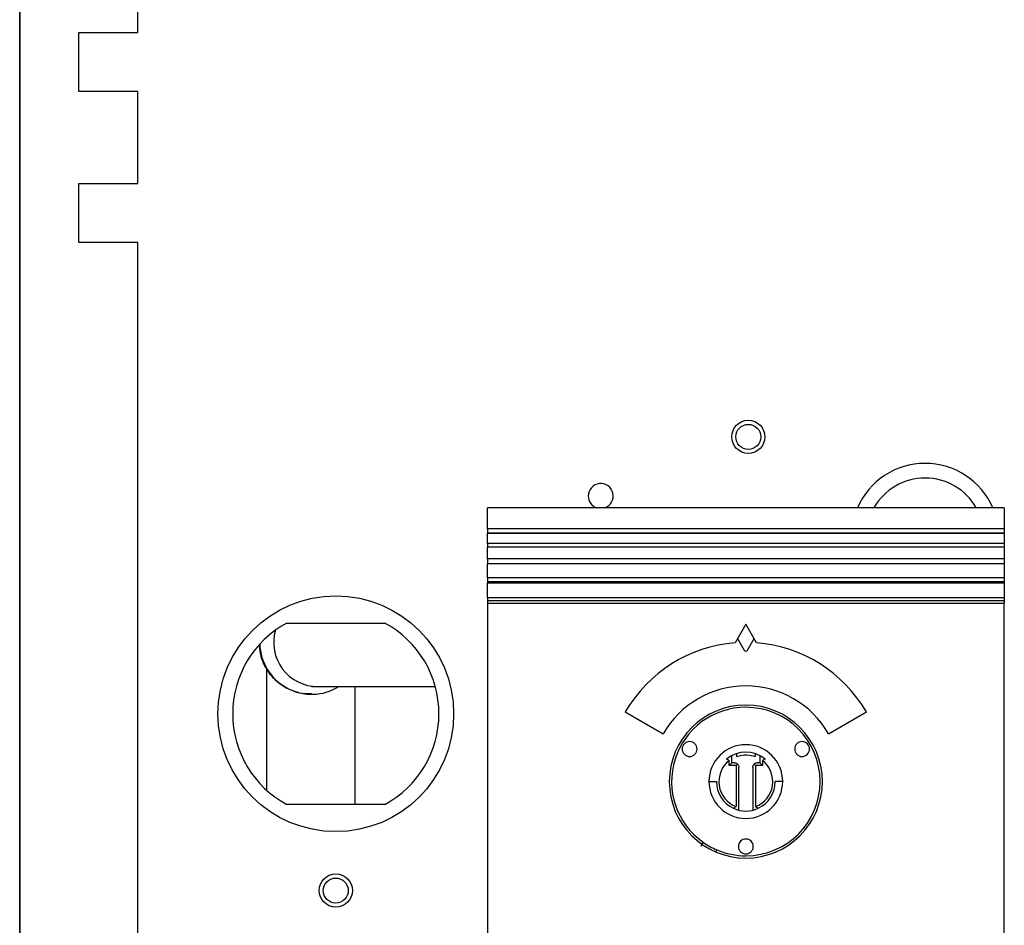
# Model space of a CAD drawing. Units: inches. Extents: x 0 to 118, y 0 to 108.
# Drawn here: x 98 to 102, y 52 to 56 of the extents above; entities that cross this region are included whole.
import ezdxf

# ---------------------------------------------------------------- set-up
doc = ezdxf.new("R2010")
doc.units = ezdxf.units.IN
doc.header["$MEASUREMENT"] = 0

msp = doc.modelspace()

# ---------------------------------------------------------------- linework, layer by layer
at = {"color": 7, "linetype": 'Continuous', "lineweight": 25}
for p, q in [((97.6554, 28.574), (97.6554, 64.4765)), ((97.6564, 64.044), (97.6564, 29.074)), ((98.1564, 55.964), (98.1564, 59.034)), ((97.9064, 55.964), (98.1564, 55.964)), ((97.9064, 55.714), (97.9064, 55.964)), ((98.1564, 55.714), (97.9064, 55.714)), ((98.1564, 55.324), (98.1564, 55.714)), ((97.9064, 55.324), (98.1564, 55.324)), ((97.9064, 55.074), (97.9064, 55.324)), ((98.1564, 55.074), (97.9064, 55.074)), ((98.1564, 48.486), (98.1564, 55.074)), ((101.8324, 53.9479), (99.6395, 53.9479)), ((99.6395, 53.8591), (99.6395, 53.9479)), ((101.8324, 53.9479), (101.8324, 53.8591)), ((101.8324, 53.8591), (99.6395, 53.8591)), ((99.6395, 53.8591), (99.6395, 53.8407)), ((101.8324, 53.8591), (101.8324, 53.8407)), ((99.6395, 53.8407), (101.8324, 53.8407)), ((99.6395, 53.8407), (99.6395, 53.8396)), ((101.8324, 53.8396), (99.6395, 53.8396)), ((99.6395, 53.7971), (99.6395, 53.8396)), ((101.8324, 53.8407), (101.8324, 53.8396)), ((101.8324, 53.8396), (101.8324, 53.7971)), ((101.8324, 53.7971), (99.6395, 53.7971)), ((99.6395, 53.7971), (99.6395, 53.7819)), ((99.6395, 53.7819), (101.8324, 53.7819)), ((99.6395, 53.7819), (99.6395, 53.7812)), ((101.8324, 53.7812), (99.6395, 53.7812)), ((99.6395, 53.7307), (99.6395, 53.7812)), ((101.8324, 53.7971), (101.8324, 53.7819)), ((101.8324, 53.7819), (101.8324, 53.7812)), ((101.8324, 53.7812), (101.8324, 53.7307)), ((101.8324, 53.7307), (99.6395, 53.7307)), ((99.6395, 53.7307), (99.6395, 53.7122)), ((101.8324, 53.7307), (101.8324, 53.7122)), ((99.6395, 53.7122), (101.8324, 53.7122)), ((99.6395, 53.7122), (99.6395, 53.7103)), ((101.8324, 53.7103), (99.6395, 53.7103)), ((99.6395, 53.6503), (99.6395, 53.7103)), ((101.8324, 53.7122), (101.8324, 53.7103)), ((101.8324, 53.7103), (101.8324, 53.6503)), ((101.8324, 53.6503), (99.6395, 53.6503)), ((99.6395, 53.6503), (99.6395, 53.6351)), ((99.6395, 53.6351), (101.8324, 53.6351)), ((99.6395, 53.6351), (99.6395, 53.6283)), ((101.8324, 53.6503), (101.8324, 53.6351)), ((101.8324, 53.6351), (101.8324, 53.6283)), ((101.8324, 53.6283), (99.6395, 53.6283)), ((99.6395, 53.5654), (99.6395, 53.6283)), ((101.8324, 53.6283), (101.8324, 53.5654)), ((101.8324, 53.5654), (99.6395, 53.5654)), ((99.6395, 53.5654), (99.6395, 53.5542)), ((99.6395, 53.5542), (99.6395, 53.5428)), ((99.6395, 53.5542), (101.8324, 53.5542)), ((101.8324, 53.5654), (101.8324, 53.5542)), ((101.8324, 53.5542), (101.8324, 53.5428)), ((99.6395, 53.5428), (99.6395, 50.566)), ((99.6395, 53.5428), (101.8324, 53.5428)), ((101.8324, 50.566), (101.8324, 53.5428)), ((98.7886, 53.459), (99.2042, 53.459)), ((100.7359, 53.454), (100.6905, 53.3752)), ((100.7814, 53.3752), (100.7359, 53.454)), ((100.7006, 53.3929), (100.7291, 53.3435)), ((100.7428, 53.3435), (100.7712, 53.3929)), ((98.7031, 53.2618), (98.7031, 52.7493)), ((98.8936, 53.1892), (98.9203, 53.1892)), ((98.9203, 53.1892), (99.4184, 53.1892)), ((99.0781, 52.689), (99.0781, 53.1892)), ((98.8934, 53.1567), (98.8936, 53.1567)), ((100.2245, 53.0817), (100.3848, 52.9892)), ((101.0871, 52.9892), (101.2474, 53.0817)), ((100.6769, 52.8662), (100.6769, 52.8966)), ((100.6966, 52.9051), (100.6966, 52.8933)), ((100.7753, 52.9051), (100.7753, 52.8933)), ((100.795, 52.8966), (100.795, 52.8662)), ((100.6651, 52.8544), (100.6651, 52.876)), ((100.6769, 52.8662), (100.6651, 52.8544)), ((100.6946, 52.8544), (100.6651, 52.8544)), ((100.6867, 52.8662), (100.6769, 52.8662)), ((100.7006, 52.8604), (100.6946, 52.8544)), ((100.6946, 52.8544), (100.6946, 52.68)), ((100.7064, 52.665), (100.7064, 52.8465)), ((100.7655, 52.8465), (100.7655, 52.665)), ((100.7712, 52.8604), (100.7773, 52.8544)), ((100.7773, 52.8544), (100.7773, 52.68)), ((100.8068, 52.8544), (100.7773, 52.8544)), ((100.795, 52.8662), (100.7851, 52.8662)), ((100.795, 52.8662), (100.8068, 52.8544)), ((100.8068, 52.876), (100.8068, 52.8544)), ((100.5794, 52.7864), (100.6109, 52.7864)), ((100.8924, 52.7864), (100.8609, 52.7864)), ((99.2042, 52.689), (98.7886, 52.689)), ((100.5548, 52.5288), (100.5452, 52.5115)), ((100.6096, 52.4894), (100.6134, 52.4963))]:
    msp.add_line(p, q, dxfattribs=at)
for centre, radius in [((100.7464, 54.249), 0.0705), ((100.7464, 54.249), 0.053), ((98.9964, 53.074), 0.5), ((98.9964, 52.324), 0.0705), ((98.9964, 52.324), 0.053)]:
    msp.add_circle(centre, radius, dxfattribs=at)
for centre, radius, start, end in [((101.4964, 53.824), 0.3125, 23.3515, 156.6485), ((100.1204, 53.998), 0.053, 288.9289, 180), ((101.4964, 53.824), 0.25, 90, 150.2996), ((101.4964, 53.824), 0.25, 29.7004, 90), ((100.1204, 53.998), 0.053, 180, 251.0711), ((98.9964, 53.074), 0.4375, 118.3576, 241.6424), ((98.9964, 53.074), 0.4375, 298.3576, 61.6424), ((98.8907, 53.3767), 0.22, 182.7013, 211.5372), ((98.8936, 53.3767), 0.22, 181.8767, 301.5403), ((100.7359, 52.7864), 0.5906, 94.415, 150), ((100.7359, 53.3475), 0.00787, 210, 330), ((100.7359, 52.7864), 0.5906, 30, 85.585), ((100.7359, 52.7864), 0.4055, 30, 150), ((100.7359, 52.7864), 0.3248, 0, 180), ((100.7359, 52.7864), 0.315, 90, 234.9008), ((100.7359, 52.7864), 0.315, 270, 90), ((100.4973, 52.9242), 0.0315, 0, 180), ((100.4973, 52.9242), 0.0315, 180, 0), ((100.7359, 52.7864), 0.1565, 0, 180), ((100.9746, 52.9242), 0.0315, 0, 180), ((100.9746, 52.9242), 0.0315, 180, 0), ((100.7359, 52.7864), 0.125, 49.1907, 130.8093), ((100.7359, 52.7864), 0.1142, 128.3665, 248.7727), ((100.7359, 52.7864), 0.1142, 291.2273, 51.6335), ((100.7359, 52.7864), 0.3248, 180, 0), ((100.7359, 52.7864), 0.1565, 180, 0), ((100.7359, 52.7864), 0.125, 180, 245.3343), ((100.7359, 52.7864), 0.125, 294.6657, 0), ((100.7359, 52.7864), 0.125, 245.3343, 294.6657), ((100.7359, 52.7864), 0.315, 234.9008, 247.0992), ((100.7359, 52.5109), 0.0315, 0, 180), ((100.7359, 52.5109), 0.0315, 180, 0), ((100.7359, 52.7864), 0.315, 247.0992, 270)]:
    msp.add_arc(centre, radius, start, end, dxfattribs=at)
at = {"color": 27, "linetype": 'Continuous', "lineweight": 25}
msp.add_arc((98.9203, 53.3767), 0.1875, 163.9317, 269.9958, dxfattribs=at)
at = {"color": 7, "linetype": 'Continuous', "lineweight": 25}
for points, knots in [([(98.8934, 53.1583), (98.8848, 53.158), (98.86, 53.1571), (98.8196, 53.168), (98.7712, 53.1905), (98.7329, 53.2227), (98.7108, 53.2507), (98.7039, 53.261), (98.7033, 53.2615), (98.7032, 53.2617)], [0, 0, 0, 0, 0.081812, 0.234863, 0.400076, 0.647697, 0.840301, 0.962021, 1, 1, 1, 1]), ([(100.6651, 52.876), (100.6631, 52.8769), (100.6595, 52.8787), (100.6559, 52.8803), (100.6542, 52.8811)], [0, 0, 0, 0, 0.554859, 1, 1, 1, 1]), ([(100.6966, 52.8933), (100.7113, 52.8967), (100.7377, 52.9028), (100.7638, 52.8962), (100.7753, 52.8933)], [0, 0, 0, 0, 0.559493, 1, 1, 1, 1]), ([(100.8176, 52.8811), (100.8156, 52.8801), (100.812, 52.8785), (100.8084, 52.8767), (100.8068, 52.876)], [0, 0, 0, 0, 0.56505, 1, 1, 1, 1]), ([(100.6867, 52.8662), (100.6881, 52.8661), (100.6908, 52.8659), (100.6946, 52.8647), (100.698, 52.8628), (100.6997, 52.8612), (100.7006, 52.8604)], [0, 0, 0, 0, 0.237821, 0.48886, 0.736024, 1, 1, 1, 1]), ([(100.7006, 52.8604), (100.7015, 52.8595), (100.7031, 52.8577), (100.7049, 52.8543), (100.7062, 52.8505), (100.7063, 52.8478), (100.7064, 52.8465)], [0, 0, 0, 0, 0.263451, 0.513592, 0.763508, 1, 1, 1, 1]), ([(100.7655, 52.8465), (100.7655, 52.8478), (100.7657, 52.8506), (100.767, 52.8543), (100.7688, 52.8577), (100.7704, 52.8595), (100.7712, 52.8604)], [0, 0, 0, 0, 0.2378215, 0.48886, 0.7360243, 1, 1, 1, 1]), ([(100.7712, 52.8604), (100.7721, 52.8612), (100.7739, 52.8628), (100.7773, 52.8647), (100.7811, 52.8659), (100.7838, 52.8661), (100.7851, 52.8662)], [0, 0, 0, 0, 0.263451, 0.513592, 0.763508, 1, 1, 1, 1]), ([(100.6838, 52.6729), (100.6858, 52.6742), (100.6894, 52.6765), (100.693, 52.679), (100.6946, 52.68)], [0, 0, 0, 0, 0.566434, 1, 1, 1, 1]), ([(100.7773, 52.68), (100.7793, 52.6787), (100.7829, 52.6762), (100.7865, 52.6739), (100.7881, 52.6729)], [0, 0, 0, 0, 0.553464, 1, 1, 1, 1])]:
    msp.add_open_spline(points, degree=3, knots=knots, dxfattribs=at)

doc.saveas('drawing.dxf')
